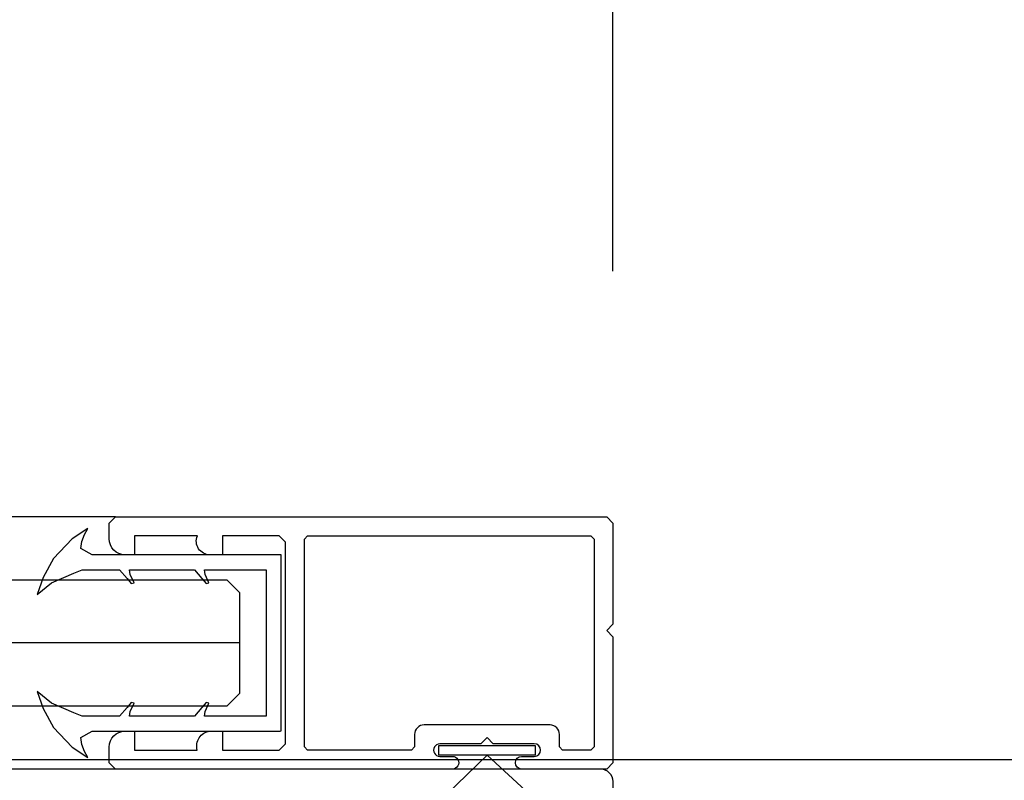
# Model space of a CAD drawing. Units: millimetres. Extents: x 0 to 17.3, y -6.4 to 15.6.
# Drawn here: x 1.9 to 2, y -4.9 to -4.8 of the extents above; entities that cross this region are included whole.
import ezdxf

# ---------------------------------------------------------------- set-up
doc = ezdxf.new("R2010")
doc.units = ezdxf.units.MM
doc.header["$PDMODE"] = 1
for name, pattern in [('ACAD_ISO07W100', [3, 0, -3]), ('CONTINUA', [0]), ('RAYITAS', [0.375, 0.25, -0.125])]:
    doc.linetypes.add(name, pattern=pattern)
for name, color, linetype in [('Cotas', 8, 'Continuous'), ('Guía', 2, 'Continuous'), ('Hojas', 130, 'Continuous'), ('Operador', 130, 'Continuous'), ('Proyección', 9, 'CONTINUA'), ('Vidrio', 5, 'CONTINUA')]:
    doc.layers.add(name, color=color, linetype=linetype)
doc.styles.add('texto p', font='simplex.shx', dxfattribs={"width": 0.8})
doc.dimstyles.new('JAHP', dxfattribs={"dimtxt": 0.05, "dimasz": 0.05, "dimexe": 0.02, "dimexo": 0.02, "dimgap": 0.02, "dimtad": 0, "dimtih": 1, "dimtoh": 1, "dimdec": 0, "dimlfac": 1000, "dimdsep": 46, "dimtxsty": 'texto p', "dimblk": 'OPEN90', "dimcen": 0.01, "dimclrd": 256, "dimclre": 256, "dimclrt": 7, "dimadec": 0, "dimazin": 0, "dimtfac": 1, "dimtdec": 0, "dimtofl": 0, "dimtmove": 0, "dimatfit": 3, "dimldrblk": 'OPEN90', "dimfxl": 1, "dimlwd": -1, "dimlwe": -1, "dimarcsym": 0})

# ---------------------------------------------------------------- blocks, each defined once
blk = doc.blocks.new('_Open90')
at = {"color": 0, "linetype": 'ByBlock', "lineweight": -2}
for p, q in [((-0.5, 0.5), (0, 0)), ((0, 0), (-1, 0)), ((0, 0), (-0.5, -0.5))]:
    blk.add_line(p, q, dxfattribs=at)
blk = doc.blocks.new('*D175')
at = {"layer": 'Cotas', "ltscale": 100}
for p, q in [((3.369078031119201, -4.830438073723472), (3.369078031119201, -5.250054254976607)), ((0.4690771652512291, -4.857870051034489), (0.4690771652512291, -5.250054254976607)), ((2.112049913802995, -5.171959016881369), (1.60728800904109, -5.171959016881369)), ((1.60728800904109, -5.171959016881369), (1.60728800904109, -5.288149493071846)), ((2.112049913802995, -5.288149493071846), (2.112049913802995, -5.171959016881369)), ((0.5190771652512292, -5.230054254976608), (1.60728800904109, -5.230054254976608)), ((3.319078031119201, -5.230054254976608), (2.112049913802995, -5.230054254976608)), ((1.60728800904109, -5.288149493071846), (2.112049913802995, -5.288149493071846))]:
    blk.add_line(p, q, dxfattribs=at)
at = {"layer": 'Defpoints', "color": 0, "ltscale": 100}
for p in [(3.369078031119201, -4.810438073723472), (0.4690771652512291, -4.837870051034489), (3.369078031119201, -5.230054254976608)]:
    blk.add_point(p, dxfattribs=at)
at = {"layer": 'Cotas', "ltscale": 100, "xscale": 0.05, "yscale": 0.05, "zscale": 0.05, "rotation": 180}
blk.add_blockref('_Open90', (0.4690771652512291, -5.230054254976608), dxfattribs=at)
at = {"layer": 'Cotas', "ltscale": 100, "xscale": 0.05, "yscale": 0.05, "zscale": 0.05}
blk.add_blockref('_Open90', (3.369078031119201, -5.230054254976608), dxfattribs=at)
at = {"layer": 'Cotas', "color": 7, "ltscale": 100, "insert": (1.859668961422042, -5.230054254976608), "char_height": 0.05, "attachment_point": 5, "style": 'texto p'}
blk.add_mtext('Lop=(2xPL)+75', dxfattribs=at)
blk = doc.blocks.new('*D177')
at = {"layer": 'Cotas', "ltscale": 100}
for p, q in [((0.4690771652512291, -4.81787005103449), (0.4690771652512291, -4.565221088350205)), ((1.959078363838814, -4.819108149344817), (1.959078363838814, -4.565221088350205)), ((0.5190771652512292, -4.585221088350204), (0.9445535027378203, -4.585221088350204)), ((1.909078363838814, -4.585221088350204), (1.48360112178544, -4.585221088350204))]:
    blk.add_line(p, q, dxfattribs=at)
at = {"layer": 'Defpoints', "color": 0, "ltscale": 100}
for p in [(0.4690771652512291, -4.585221088350204), (0.4690771652512291, -4.837870051034489), (1.959078363838814, -4.839108149344817)]:
    blk.add_point(p, dxfattribs=at)
at = {"layer": 'Cotas', "ltscale": 100, "xscale": 0.05, "yscale": 0.05, "zscale": 0.05, "rotation": 180}
blk.add_blockref('_Open90', (0.4690771652512291, -4.585221088350204), dxfattribs=at)
at = {"layer": 'Cotas', "ltscale": 100, "xscale": 0.05, "yscale": 0.05, "zscale": 0.05}
blk.add_blockref('_Open90', (1.959078363838814, -4.585221088350204), dxfattribs=at)
at = {"layer": 'Cotas', "color": 7, "ltscale": 100, "insert": (1.21407731226163, -4.585221088350204), "char_height": 0.05, "attachment_point": 5, "style": 'texto p'}
blk.add_mtext('AF=(AH-PL)-25', dxfattribs=at)
blk = doc.blocks.new('*D178')
at = {"layer": 'Cotas', "ltscale": 100}
for p, q in [((2.083637171622372, -4.409323626528375), (1.975065743050943, -4.409323626528375)), ((1.975065743050943, -4.409323626528375), (1.975065743050943, -4.499323626528374)), ((2.083637171622372, -4.499323626528374), (2.083637171622372, -4.409323626528375)), ((0.4690771265524178, -4.997870051034489), (0.4690771265524179, -4.434323626528375)), ((3.369078031119201, -4.997870051034489), (3.369078031119201, -4.434323626528375)), ((0.5190771265524179, -4.454323626528375), (1.975065743050943, -4.454323626528375)), ((3.319078031119201, -4.454323626528375), (2.083637171622372, -4.454323626528375)), ((1.975065743050943, -4.499323626528374), (2.083637171622372, -4.499323626528374))]:
    blk.add_line(p, q, dxfattribs=at)
at = {"layer": 'Defpoints', "color": 0, "ltscale": 100}
for p in [(0.4690771265524179, -4.454323626528375), (0.4690771265524178, -5.017870051034489), (3.369078031119201, -5.017870051034489)]:
    blk.add_point(p, dxfattribs=at)
at = {"layer": 'Cotas', "ltscale": 100, "xscale": 0.05, "yscale": 0.05, "zscale": 0.05, "rotation": 180}
blk.add_blockref('_Open90', (0.4690771265524179, -4.454323626528375), dxfattribs=at)
at = {"layer": 'Cotas', "ltscale": 100, "xscale": 0.05, "yscale": 0.05, "zscale": 0.05}
blk.add_blockref('_Open90', (3.369078031119201, -4.454323626528375), dxfattribs=at)
at = {"layer": 'Cotas', "color": 7, "ltscale": 100, "insert": (2.029351457336658, -4.454323626528375), "char_height": 0.05, "attachment_point": 5, "style": 'texto p'}
blk.add_mtext('AH  ', dxfattribs=at)
blk = doc.blocks.new('Guía normal')
at = {"linetype": 'Continuous'}
blk.add_lwpolyline([(0.0398010341444055, -0.02999862798589525, 0.414213562373095), (0.04000102724984766, -0.02979862109154929), (0.04000003444850408, -0.0009986211086738805, 0.414213562373095), (0.03899999997683334, 1.344418467219555e-06), (-0.03899999997683312, -1.344418467441599e-06, 0.414213562373095), (-0.03999996550397444, -0.001001378890150173), (-0.03999897270265484, -0.02980137887302559, 0.4142135623730951), (-0.03979896580830666, -0.03000137197844222)], format="xyb", dxfattribs=at)

msp = doc.modelspace()

# ---------------------------------------------------------------- linework, layer by layer
at = {"layer": 'Hojas'}
for p, q in [((1.919078238211955, -4.839106770449684), (1.919578282096689, -4.838606913434474)), ((1.919578282096689, -4.838606913434474), (1.958578506818307, -4.838608257860718)), ((1.958578506818307, -4.838608257860718), (1.959078363838813, -4.839108149344816)), ((1.91907825829645, -4.840336847189365), (1.919078238211955, -4.839106770449684)), ((1.959078363838813, -4.839108149344816), (1.959078088058192, -4.84710822019035)), ((1.921078208750904, -4.840106841900052), (1.921078157043234, -4.841606820258445)), ((1.926078246679365, -4.840107014262715), (1.921078208750904, -4.840106841900052)), ((1.928078251690695, -4.840107083207478), (1.928078199981337, -4.841607112366082)), ((1.932578265506225, -4.840107238333106), (1.928078251690695, -4.840107083207478)), ((1.933078252058509, -4.840607383822806), (1.932578265506225, -4.840107238333106)), ((1.934577708343543, -4.856857412748579), (1.934578277141762, -4.840357244404514)), ((1.934578277141762, -4.840357244404514), (1.934828288924098, -4.840107315896561)), ((1.934828288924098, -4.840107315896561), (1.957328388481783, -4.840108091525982)), ((1.957328388481783, -4.840108091525982), (1.957578393192355, -4.84035803727068)), ((1.957578393192355, -4.84035803727068), (1.957577824394136, -4.856858205614744)), ((1.933077700503494, -4.856607347713159), (1.933078252058509, -4.840607383822806)), ((1.921078157043234, -4.841606820258445), (1.920348284755692, -4.841606832175707)), ((1.928078199981337, -4.841607112366082), (1.927078197475614, -4.841607077893701)), ((1.959078088058192, -4.84710822019035), (1.958578196569728, -4.847608204211357)), ((1.958578196569728, -4.847608204211357), (1.959078053585869, -4.848108222696015)), ((1.959078053585869, -4.848108222696015), (1.959077708861416, -4.85810827315286)), ((1.954077850551203, -4.855108067875686), (1.944077825494551, -4.855107723152164)), ((1.920347675139409, -4.855606880973342), (1.921077674428558, -4.855606906138028)), ((1.921077674428558, -4.855606906138028), (1.921077622719142, -4.85710693529669)), ((1.927077714861811, -4.855607138373207), (1.928077717367476, -4.85560717284553)), ((1.928077717367476, -4.85560717284553), (1.928077665658934, -4.857107176603998)), ((1.943327785060541, -4.855857711876759), (1.943327750588218, -4.856857714382365)), ((1.954827804803474, -4.856858110815361), (1.954827839275855, -4.855858108309696)), ((1.932577679474464, -4.857107331729743), (1.933077700503494, -4.856607347713159)), ((1.948577785061531, -4.856607882036261), (1.945327789618201, -4.856607770001532)), ((1.949077803550554, -4.856107898019562), (1.948577785061531, -4.856607882036261)), ((1.949577787567196, -4.856607916508585), (1.949077803550554, -4.856107898019562)), ((1.952827783010584, -4.856608028543315), (1.949577787567196, -4.856607916508585)), ((1.919077583234616, -4.858106894257728), (1.919077625637267, -4.856876842915563)), ((1.921077622719142, -4.85710693529669), (1.926077660647603, -4.857107107659353)), ((1.928077665658934, -4.857107176603998), (1.932577679474464, -4.857107331729743)), ((1.934827702892279, -4.857107409293139), (1.934577708343543, -4.856857412748579)), ((1.943077728644046, -4.85710769369024), (1.934827702892279, -4.857107409293139)), ((1.943327750588218, -4.856857714382365), (1.943077728644046, -4.85710769369024)), ((1.94532775514582, -4.857607772507139), (1.946327732251408, -4.857607806981208)), ((1.95182772063246, -4.857607996575725), (1.952827748538203, -4.857608031048922)), ((1.955077784112222, -4.857108107359398), (1.954827804803474, -4.856858110815361)), ((1.957327802450022, -4.85710818492262), (1.955077784112222, -4.857108107359398)), ((1.957577824394136, -4.856858205614744), (1.957327802450022, -4.85710818492262)), ((1.919577592651334, -4.858606912747623), (1.919077583234616, -4.858106894257728)), ((1.959077708861416, -4.85810827315286), (1.958577817372953, -4.85860825717381)), ((1.946327697778154, -4.858607834881886), (1.919577592651334, -4.858606912747623)), ((1.958577817372953, -4.85860825717381), (1.951827686159206, -4.858608024481526))]:
    msp.add_line(p, q, dxfattribs=at)
msp.add_lwpolyline([(1.932740854345004, -4.855607373151711), (1.932740854345004, -4.841607358384195), (1.932679505899698, -4.841607358384195), (1.917737949038074, -4.841607358384195), (1.916828066300285, -4.841115032017596), (1.916914720490957, -4.840552133069041), (1.917131360546195, -4.839989228747569), (1.917391332275384, -4.839512929637234), (1.916134823617733, -4.84033562810057), (1.914661684061899, -4.841894430561705), (1.913838464671896, -4.843409927730931), (1.913361852887469, -4.84475223059657), (1.914488375680554, -4.843842926922154), (1.916264809482298, -4.843063528377987), (1.916940854878256, -4.842807358343753), (1.919904331276459, -4.842807358343753), (1.920510919768338, -4.84349652756921), (1.920830788471129, -4.843877361614041), (1.921051906376935, -4.84383486762464), (1.920754243783395, -4.843171915183849), (1.920702129893096, -4.842807358343753), (1.925840221173571, -4.842807358343753), (1.926446809665508, -4.84349652756921), (1.926766678368298, -4.843877361614041), (1.926987796274047, -4.84383486762464), (1.926690133680564, -4.843171915183849), (1.926638019790208, -4.842807358343753), (1.931540854385505, -4.842807358343753), (1.931540854385505, -4.85440737319227), (1.926638019790208, -4.85440737319227), (1.926690133680564, -4.854042816352115), (1.926987796274047, -4.853379863911325), (1.926766678368298, -4.853337369921924), (1.926446809665508, -4.853718203966755), (1.925840221173571, -4.85440737319227), (1.920702129893096, -4.85440737319227), (1.920754243783395, -4.854042816352115), (1.921051906376935, -4.853379863911325), (1.920830788471129, -4.853337369921924), (1.920510919768338, -4.853718203966755), (1.919904331276459, -4.85440737319227), (1.916940854878256, -4.85440737319227), (1.916264809482298, -4.854151203157978), (1.914488375680554, -4.853371804613753), (1.913361852887469, -4.852462500939395), (1.913838464671896, -4.853804803804977), (1.914661684061899, -4.855320300974201), (1.916134823617733, -4.856879103435452), (1.917391332275384, -4.857701801898672), (1.917131360546195, -4.857225502788339), (1.916914720490957, -4.856662598466983), (1.916828066300285, -4.856099699518369), (1.917737949038074, -4.855607373151711), (1.932679505899698, -4.855607373151711)], dxfattribs=at)
for points in [[(1.945260633680886, -4.856743535935778), (1.95290112775649, -4.856743799320962), (1.9529011015982, -4.857502619609137), (1.945260607522654, -4.857502356224011)], [(1.949077730089226, -4.857502487808832), (1.954160141392644, -4.862178864598814), (1.944256425043601, -4.862178523195225)]]:
    msp.add_lwpolyline(points, close=True, dxfattribs=at)
at = {"layer": 'Hojas', "extrusion": (0, 0, -1)}
for centre, radius, start, end in [((-1.920348264019213, -4.840336826452885), 0.00127000572296437, 269.9990644842028, 359.9990644842028), ((-1.927076482080189, -4.840524903177009), 0.001082176076267624, 269.9091784012961, 22.71553234510847), ((-1.920347631359448, -4.856876886695523), 0.001270005722964372, 0.001975115284857825, 90.00197511528485), ((-1.927201593643961, -4.856773091342782), 0.001172515364527114, 343.4488269219032, 83.93525835886189), ((-1.946327765814993, -4.858107820933293), 0.0005000139531882998, 89.99615400152302, 270.0077962290671), ((-1.951827703395834, -4.858108010528626), 0.0005000139531883002, 270.0019751152849, 90.00197511528485)]:
    msp.add_arc(centre, radius, start, end, dxfattribs=at)
at = {"layer": 'Hojas'}
for centre, radius, start, end in [((1.944077799639872, -4.855857737731437), 0.0007500145797538414, 89.99802488471516, 179.9980248847152), ((1.954077824696524, -4.855858082455017), 0.0007500145797538387, 359.9980248847152, 89.99802488471516), ((1.945327772381982, -4.857107771254335), 0.0005000012531310726, 89.99802488471516, 269.9980248847152), ((1.952827765774364, -4.857108029796118), 0.0005000012531310726, 269.9980248847152, 89.99802488471516)]:
    msp.add_arc(centre, radius, start, end, dxfattribs=at)
at = {"layer": 'Operador', "linetype": 'ACAD_ISO07W100', "ltscale": 0.25}
msp.add_lwpolyline([(0.4690776160407744, -4.807870051034489), (0.4690776160407601, -4.85787005103449), (3.369078099830828, -4.85787005103449), (3.3690780311192, -4.807870051034485)], close=True, dxfattribs=at)
at = {"layer": 'Operador', "linetype": 'RAYITAS', "ltscale": 15}
msp.add_lwpolyline([(0.4690771265524178, -4.857870051034489), (0.4690771265524178, -5.037870051034488), (3.369078031119201, -5.037870051034489), (3.369078031119201, -4.85787005103449)], close=True, dxfattribs=at)
at = {"layer": 'Proyección'}
for p, q in [((1.919578282096689, -4.838606913434474), (0.4894275077813313, -4.83860680460687)), ((1.919577592651334, -4.858606912747623), (0.4894275077813894, -4.85860680392002))]:
    msp.add_line(p, q, dxfattribs=at)
at = {"layer": 'Vidrio'}
msp.add_line((1.929428567782684, -4.848607365767953), (0.4894275077813313, -4.848593757414974), dxfattribs=at)
msp.add_lwpolyline([(0.4904275077813893, -4.843607365768012), (1.928428567782684, -4.843607365767953), (1.929428567782684, -4.844607365767954), (1.929428567782684, -4.848607365767953), (1.929428567782684, -4.852607365767954), (1.928428567782684, -4.853607365767953), (0.4904275077813893, -4.853607365768012), (0.4894275077813894, -4.852607365768011), (0.4894275077813894, -4.844607365768011)], close=True, dxfattribs=at)

# ---------------------------------------------------------------- block references
at = {"layer": 'Guía', "rotation": 359.996049769032}
msp.add_blockref('Guía normal', (1.919079678627098, -4.858606912777913), dxfattribs=at)

# ---------------------------------------------------------------- dimensions: what is measured, and where the dimension line sits
at = {"layer": 'Cotas', "ltscale": 100}
for base, p1, p2, angle, text, picture, middle in [((0.4690771265524179, -4.454323626528375), (3.369078031119201, -5.017870051034489), (0.4690771265524178, -5.017870051034489), 180, 'AH  ', '*D178', (2.029351457336658, -4.454323626528375)), ((3.369078031119201, -5.230054254976608), (0.4690771652512291, -4.837870051034489), (3.369078031119201, -4.810438073723472), 7.016477563892661e-15, 'Lop=(2xPL)+75', '*D175', (1.859668961422042, -5.230054254976608))]:
    dim = msp.add_linear_dim(base=base, p1=p1, p2=p2, angle=angle, text=text, dimstyle='JAHP', override={"dimgap": -0.02, "dimtol": 0, "dimlim": 0, "dimtm": 1e-09}, dxfattribs=at)
    dim.commit()
    dim.dimension.update_dxf_attribs({"geometry": picture, "text_midpoint": middle, "dimtype": 160})
dim = msp.add_linear_dim(base=(0.4690771652512291, -4.585221088350204), p1=(1.959078363838814, -4.839108149344817), p2=(0.4690771652512291, -4.837870051034489), angle=180, text='AF=(AH-PL)-25', dimstyle='JAHP', dxfattribs=at)
dim.commit()
dim.dimension.update_dxf_attribs({"geometry": '*D177', "text_midpoint": (1.21407731226163, -4.585221088350204), "dimtype": 160})

doc.saveas('drawing.dxf')
